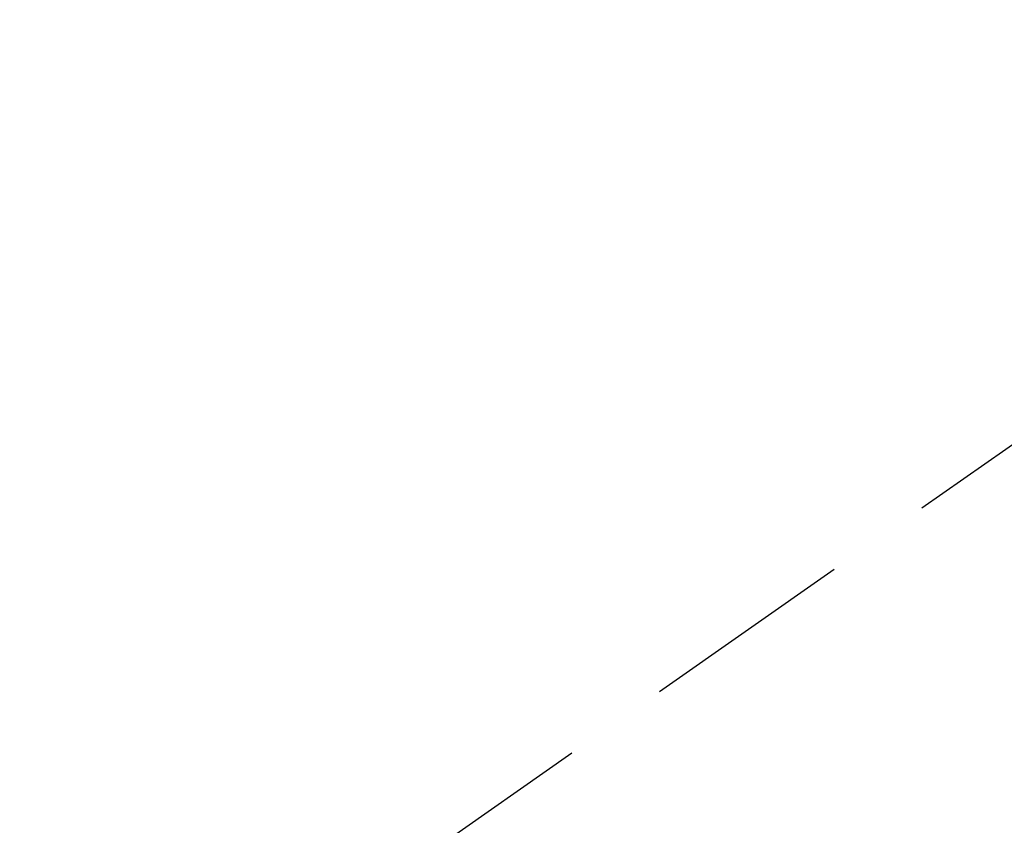
# Model space of a CAD drawing. Extents: x 27948 to 54421, y -25 to 8845.
# Drawn here: x 44869 to 44926, y 6815 to 6862 of the extents above; entities that cross this region are included whole.
import ezdxf

# ---------------------------------------------------------------- set-up
doc = ezdxf.new("R2010")
doc.units = 0
doc.header["$LTSCALE"] = 50
doc.header["$MEASUREMENT"] = 0
doc.linetypes.add('HIDDEN', pattern=[0.375, 0.25, -0.125])
doc.layers.get('0').update_dxf_attribs({"linetype": 'CONTINUOUS'})
doc.layers.get('DEFPOINTS').update_dxf_attribs({"color": 146, "linetype": 'CONTINUOUS'})
for name, color, linetype in [('150-機器', 8, 'CONTINUOUS'), ('160-文字', 254, 'CONTINUOUS'), ('166-寸法B', 11, 'CONTINUOUS')]:
    doc.layers.add(name, color=color, linetype=linetype)
doc.styles.add('KH001', font='msgothic.ttc')
doc.dimstyles.new('KH1xx030', dxfattribs={"dimscale": 30, "dimtxt": 2, "dimasz": 0.6, "dimexe": 0.3, "dimexo": 1.2, "dimgap": 0.5, "dimtad": 3, "dimdec": 1, "dimdsep": 46, "dimlunit": 6, "dimtxsty": 'KH001', "dimblk": 'DOT', "dimcen": 1, "dimdle": 1, "dimclrd": 256, "dimclre": 256, "dimclrt": 256, "dimadec": 0, "dimazin": 0, "dimtfac": 1, "dimtdec": 1, "dimtix": 1, "dimtmove": 2, "dimatfit": 3, "dimldrblk": 'CLOSEDBLANK', "dimfxl": 1, "dimtolj": 1, "dimtzin": 0, "dimlwd": -1, "dimlwe": -1, "dimarcsym": 0})

# ---------------------------------------------------------------- blocks, each defined once
blk = doc.blocks.new('F402_H')
at = {"layer": '150-機器', "color": 13, "linetype": 'HIDDEN'}
blk.add_line((-167.274, -89.124), (-227.617, -131.376), dxfattribs=at)
blk = doc.blocks.new('_Dot')
at = {"color": 0, "linetype": 'ByBlock', "lineweight": -2}
blk.add_line((-0.5, 0), (-1, 0), dxfattribs=at)
at = {"color": 0, "linetype": 'ByBlock', "const_width": 0.5}
blk.add_lwpolyline([(-0.25, 0, 1), (0.25, 0, 1)], format="xyb", close=True, dxfattribs=at)
blk = doc.blocks.new('*D157')
at = {"layer": '166-寸法B', "transparency": 16777216}
for p, q in [((44928.283, 7259.942), (44784.139, 7259.942)), ((44793.139, 7241.942), (44793.139, 6752.942)), ((44945.883, 6734.942), (44784.139, 6734.942))]:
    blk.add_line(p, q, dxfattribs=at)
at = {"layer": 'DEFPOINTS', "color": 0, "transparency": 16777216}
for p in [(44964.283, 7259.942), (44793.139, 6734.942), (44981.883, 6734.942)]:
    blk.add_point(p, dxfattribs=at)
at = {"layer": '166-寸法B', "transparency": 16777216, "xscale": 18, "yscale": 18, "zscale": 18}
for p, rotation in [((44793.139, 7259.942), 90), ((44793.139, 6734.942), 270)]:
    blk.add_blockref('_Dot', p, dxfattribs=dict(at, rotation=rotation))
at = {"layer": '166-寸法B', "transparency": 16777216, "insert": (44744.541, 7126.158), "char_height": 60, "attachment_point": 5, "rotation": 90, "style": 'KH001'}
blk.add_mtext('\\A1;525', dxfattribs=at)
blk = doc.blocks.new('_ClosedBlank')
at = {"color": 0, "linetype": 'ByBlock', "lineweight": -2}
for p, q in [((-1, 0.1667), (0, 0)), ((-1, 0.1667), (-1, -0.1667)), ((0, 0), (-1, -0.1667))]:
    blk.add_line(p, q, dxfattribs=at)

msp = doc.modelspace()

# ---------------------------------------------------------------- block references
at = {"layer": '150-機器'}
msp.add_blockref('F402_H', (45114.276, 6940.134), dxfattribs=at)

# ---------------------------------------------------------------- dimensions: what is measured, and where the dimension line sits
at = {"layer": '166-寸法B'}
dim = msp.add_linear_dim(base=(44793.139, 6734.942), p1=(44964.283, 7259.942), p2=(44981.883, 6734.942), angle=90, dimstyle='KH1xx030', dxfattribs=at)
dim.commit()
dim.dimension.update_dxf_attribs({"geometry": '*D157', "text_midpoint": (44744.541, 7126.158), "dimtype": 128})

# ---------------------------------------------------------------- leaders
at = {"layer": '160-文字', "annotation_type": 0, "has_hookline": 1, "hookline_direction": 0}
for points, text_width in [([(44284.178, 6967.564), (44712.561, 5258.719), (44713.161, 5258.719)], 1240.62), ([(44560.231, 6960.803), (44976.905, 5514.532), (44977.505, 5514.532)], 1630.62)]:
    msp.add_leader(points, dimstyle='KH1xx030', override={"dimgap": 0.5, "dimtad": 1}, dxfattribs=dict(at, text_width=text_width))

doc.saveas('drawing.dxf')
